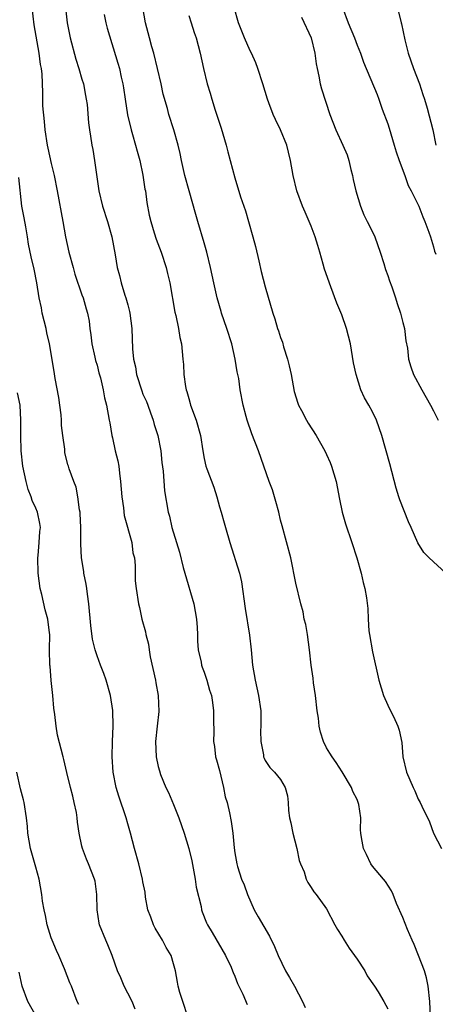
# Model space of a CAD drawing. Units: inches. Extents: x 2508000 to 2511000, y 1560000 to 1563000.
# Drawn here: x 2508133 to 2508187, y 1561421 to 1561549 of the extents above; entities that cross this region are included whole.
import ezdxf

# ---------------------------------------------------------------- set-up
doc = ezdxf.new("R2010")
doc.units = ezdxf.units.IN
doc.header["$MEASUREMENT"] = 0
doc.layers.add('LD25081560_2ft', color=33, linetype='Continuous')

msp = doc.modelspace()

# ---------------------------------------------------------------- linework, layer by layer
at = {"layer": 'LD25081560_2ft'}
for points, elevation in [([(2508138.65, 1561553), (2508139.1, 1561549), (2508139.48, 1561547), (2508140.23, 1561544.23), (2508140.61, 1561543), (2508141, 1561541.63), (2508141.2, 1561541), (2508141.47, 1561539.47), (2508141.59, 1561539), (2508141.68, 1561538.32), (2508141.89, 1561535.89), (2508142, 1561535), (2508142.15, 1561534.15), (2508142.32, 1561533), (2508142.43, 1561532.43), (2508142.67, 1561531), (2508143, 1561528.53), (2508143.22, 1561527), (2508143.72, 1561525), (2508144.37, 1561523), (2508144.93, 1561521), (2508145.34, 1561518.66), (2508145.62, 1561517), (2508145.93, 1561515.93), (2508146.14, 1561515), (2508146.64, 1561513.36), (2508146.77, 1561513), (2508147, 1561512.09), (2508147.24, 1561511.24), (2508147.29, 1561511), (2508147.53, 1561509), (2508147.63, 1561506.37), (2508147.76, 1561505), (2508148, 1561504), (2508148.15, 1561503), (2508148.84, 1561500.84), (2508149, 1561500.44), (2508149.44, 1561499.44), (2508149.62, 1561499), (2508150, 1561498), (2508150.35, 1561497), (2508150.47, 1561496.47), (2508150.94, 1561495), (2508151.33, 1561493), (2508151.48, 1561491.48), (2508151.65, 1561490.35), (2508151.8, 1561487.8), (2508152.3, 1561485), (2508152.48, 1561484.48), (2508152.79, 1561483), (2508153.37, 1561481), (2508153.76, 1561479.76), (2508154.25, 1561477.75), (2508154.46, 1561477), (2508155.65, 1561473), (2508156, 1561471), (2508156.1, 1561469.9), (2508156.12, 1561469), (2508156.11, 1561468.11), (2508156.23, 1561467), (2508156.62, 1561465.38), (2508156.67, 1561465), (2508156.74, 1561464.74), (2508157, 1561464.06), (2508157.26, 1561463.26), (2508157.37, 1561463), (2508157.72, 1561461.72), (2508157.94, 1561461), (2508158.08, 1561460.08), (2508158.23, 1561459), (2508158.2, 1561457.8), (2508158.25, 1561456.25), (2508158.2, 1561455), (2508158.34, 1561454.34), (2508158.5, 1561453), (2508158.62, 1561452.62), (2508159, 1561451.2), (2508159.53, 1561449), (2508159.74, 1561447.74), (2508160.01, 1561447), (2508160.32, 1561445.68), (2508160.52, 1561444.52), (2508160.73, 1561443), (2508160.91, 1561441.09), (2508161, 1561440.42), (2508161.26, 1561439), (2508161.35, 1561438.65), (2508161.89, 1561437), (2508162.25, 1561436.25), (2508162.66, 1561435), (2508163.54, 1561433), (2508164.05, 1561432.05), (2508165.53, 1561429.53), (2508166.18, 1561428.18), (2508166.67, 1561427), (2508167.63, 1561425), (2508168.15, 1561424.15), (2508168.8, 1561423), (2508169.86, 1561421), (2508170.2, 1561420.2)], 7114), ([(2508134.46, 1561551), (2508134.71, 1561548.71), (2508135.39, 1561545), (2508135.55, 1561543.55), (2508135.67, 1561543), (2508135.75, 1561542.25), (2508135.86, 1561539.86), (2508135.88, 1561538.12), (2508136.09, 1561536.09), (2508136.16, 1561535), (2508136.45, 1561533), (2508136.57, 1561532.57), (2508137, 1561530.6), (2508137.4, 1561529), (2508137.76, 1561527), (2508138.53, 1561523), (2508138.86, 1561521), (2508139.31, 1561519), (2508139.87, 1561517), (2508140.1, 1561516.1), (2508141, 1561513.43), (2508141.17, 1561513), (2508141.57, 1561511.57), (2508141.76, 1561511), (2508141.96, 1561509.96), (2508142.04, 1561509), (2508142.19, 1561508.19), (2508142.31, 1561507), (2508142.72, 1561505.28), (2508142.81, 1561504.81), (2508143, 1561504.2), (2508143.23, 1561503.23), (2508143.44, 1561502.56), (2508143.8, 1561501), (2508143.96, 1561499.96), (2508144.25, 1561499), (2508144.58, 1561497), (2508144.66, 1561496.66), (2508144.92, 1561495), (2508145, 1561494.71), (2508145.38, 1561493), (2508145.72, 1561491.72), (2508145.82, 1561491), (2508145.91, 1561490.09), (2508146.07, 1561489), (2508146.23, 1561487), (2508146.44, 1561485.56), (2508146.54, 1561484.54), (2508147.52, 1561481), (2508147.69, 1561479.69), (2508147.88, 1561479), (2508147.97, 1561478.03), (2508147.97, 1561477), (2508147.99, 1561475.99), (2508148.1, 1561475), (2508148.41, 1561473), (2508148.54, 1561472.54), (2508148.85, 1561471), (2508149.34, 1561469.34), (2508149.37, 1561469), (2508149.71, 1561467.71), (2508149.8, 1561467), (2508149.95, 1561466.05), (2508150.62, 1561463), (2508150.67, 1561462.67), (2508151, 1561461), (2508151.06, 1561458.94), (2508150.84, 1561457), (2508150.64, 1561455), (2508150.74, 1561453), (2508151, 1561451.74), (2508151.15, 1561451.15), (2508151.31, 1561450.69), (2508152, 1561449), (2508152.34, 1561448.34), (2508153, 1561446.74), (2508153.69, 1561445), (2508154.39, 1561443), (2508155, 1561441.02), (2508155.4, 1561439.4), (2508155.56, 1561438.44), (2508155.84, 1561437), (2508155.96, 1561435.96), (2508156.59, 1561433.41), (2508156.64, 1561433), (2508156.72, 1561432.72), (2508157.3, 1561431.3), (2508157.44, 1561431), (2508158.03, 1561430.03), (2508159.78, 1561427), (2508160.52, 1561425.48), (2508160.72, 1561425), (2508160.79, 1561424.79), (2508161, 1561424.33), (2508161.36, 1561423.36), (2508161.55, 1561423), (2508162.06, 1561421.94), (2508162.62, 1561420.62)], 7116), ([(2508143.92, 1561550.08), (2508144.13, 1561549), (2508144.3, 1561548.3), (2508145.72, 1561543.72), (2508145.91, 1561543), (2508146.13, 1561541.87), (2508146.35, 1561541), (2508146.46, 1561540.46), (2508146.65, 1561539), (2508146.96, 1561536.96), (2508147.44, 1561535), (2508147.64, 1561534.36), (2508148.03, 1561533), (2508148.22, 1561532.22), (2508148.58, 1561531), (2508149, 1561529.04), (2508149.25, 1561527.25), (2508149.31, 1561527), (2508149.5, 1561525.5), (2508149.82, 1561523.82), (2508150.01, 1561523), (2508150.48, 1561521.52), (2508150.71, 1561520.71), (2508151.37, 1561519), (2508152.02, 1561517), (2508152.22, 1561516.22), (2508152.49, 1561515), (2508153.16, 1561511.16), (2508153.29, 1561510.71), (2508153.65, 1561509), (2508153.83, 1561507.83), (2508154.04, 1561507), (2508154.23, 1561505), (2508154.32, 1561504.32), (2508154.36, 1561503), (2508154.56, 1561501.44), (2508154.66, 1561501), (2508154.75, 1561500.75), (2508155, 1561499.84), (2508155.19, 1561499.19), (2508155.23, 1561499), (2508155.95, 1561497), (2508156.51, 1561495), (2508156.83, 1561493), (2508157, 1561492.02), (2508157.23, 1561491), (2508157.34, 1561490.66), (2508158.26, 1561488.26), (2508158.65, 1561487), (2508159, 1561485.69), (2508159.22, 1561485), (2508159.6, 1561483.6), (2508159.8, 1561483), (2508160.35, 1561481), (2508161.61, 1561477), (2508161.88, 1561475.88), (2508162.37, 1561472.37), (2508162.91, 1561468.91), (2508163.13, 1561467), (2508163.33, 1561465), (2508163.67, 1561463), (2508164.12, 1561461), (2508164.42, 1561459), (2508164.43, 1561457), (2508164.39, 1561456.39), (2508164.4, 1561455), (2508164.75, 1561453.25), (2508164.77, 1561453), (2508164.83, 1561452.83), (2508165, 1561452.51), (2508165.59, 1561451.59), (2508166.18, 1561451), (2508167, 1561450.02), (2508167.58, 1561449), (2508167.89, 1561447.89), (2508167.98, 1561447), (2508168.03, 1561445.97), (2508168.18, 1561445), (2508168.34, 1561444.34), (2508168.6, 1561443), (2508169.12, 1561441), (2508169.44, 1561439.44), (2508169.6, 1561439), (2508170.06, 1561437.94), (2508170.33, 1561437), (2508170.54, 1561436.54), (2508171, 1561435.9), (2508171.35, 1561435.35), (2508171.66, 1561435), (2508173, 1561433.13), (2508174.09, 1561431), (2508174.42, 1561430.42), (2508175, 1561429.55), (2508175.29, 1561429), (2508175.96, 1561427.96), (2508177, 1561426.54), (2508178.03, 1561425), (2508178.34, 1561424.34), (2508179.28, 1561423), (2508179.75, 1561422.25), (2508180.5, 1561421), (2508181, 1561420.03)], 7112), ([(2508186.59, 1561419), (2508186.51, 1561421), (2508186.29, 1561423), (2508186.07, 1561424.07), (2508185.8, 1561425), (2508185.03, 1561427.03), (2508184.45, 1561428.45), (2508184.19, 1561429), (2508183.61, 1561430.39), (2508183, 1561431.96), (2508182.17, 1561433.83), (2508181.71, 1561435), (2508181.48, 1561435.48), (2508180.7, 1561436.7), (2508180.44, 1561437), (2508179, 1561438.71), (2508178.8, 1561439), (2508178.23, 1561440.23), (2508177.83, 1561441), (2508177.57, 1561442.43), (2508177.49, 1561443), (2508177.45, 1561443.45), (2508177.51, 1561445), (2508177.23, 1561446.77), (2508177.16, 1561447), (2508177, 1561447.4), (2508176.44, 1561448.44), (2508176.25, 1561449), (2508175.05, 1561451.05), (2508174.27, 1561452.27), (2508173.73, 1561453), (2508173.45, 1561453.45), (2508173, 1561454.19), (2508172.6, 1561455), (2508172.2, 1561456.2), (2508172.04, 1561457), (2508171.94, 1561458.06), (2508171.78, 1561459), (2508171.56, 1561461), (2508171.31, 1561462.69), (2508171.26, 1561463.26), (2508171.01, 1561465), (2508170.79, 1561467), (2508170.5, 1561469), (2508170.28, 1561470.28), (2508170.1, 1561471), (2508169.94, 1561471.94), (2508169.66, 1561473), (2508169, 1561475.72), (2508168.34, 1561479), (2508167.19, 1561483.19), (2508167, 1561483.95), (2508166.76, 1561485), (2508166.39, 1561486.39), (2508166.19, 1561487), (2508165.93, 1561487.93), (2508165.51, 1561489), (2508164.82, 1561491), (2508164.1, 1561493), (2508163.23, 1561495.23), (2508162.64, 1561497), (2508162.5, 1561497.5), (2508162.12, 1561499), (2508161.73, 1561501), (2508161.52, 1561502.48), (2508161.42, 1561503), (2508161.33, 1561503.33), (2508161.07, 1561505), (2508160.6, 1561507), (2508159.97, 1561509), (2508159.28, 1561511), (2508159.22, 1561511.22), (2508158.69, 1561513), (2508158.25, 1561515), (2508157.85, 1561517), (2508157.36, 1561519), (2508157, 1561520.19), (2508156.19, 1561523), (2508155.93, 1561523.93), (2508155.04, 1561527), (2508154.49, 1561529), (2508154.05, 1561531), (2508153.88, 1561531.88), (2508153.6, 1561533), (2508153.03, 1561535), (2508152.39, 1561537), (2508152.2, 1561537.8), (2508151.65, 1561539.65), (2508151.37, 1561541), (2508150.41, 1561545), (2508150.17, 1561545.83), (2508149.86, 1561547), (2508149.69, 1561547.69), (2508149.32, 1561549), (2508148.96, 1561551)], 7110), ([(2508155, 1561549.94), (2508155.32, 1561549), (2508155.71, 1561547.71), (2508155.96, 1561547), (2508156.46, 1561545), (2508156.91, 1561543), (2508157.41, 1561541), (2508157.79, 1561539.79), (2508158, 1561539), (2508158.44, 1561537.56), (2508159, 1561535.84), (2508159.22, 1561535.22), (2508159.9, 1561533), (2508160.1, 1561532.1), (2508160.41, 1561531), (2508161, 1561528.7), (2508161.76, 1561526.24), (2508162.39, 1561524.39), (2508162.81, 1561523), (2508163.37, 1561521), (2508163.71, 1561519.71), (2508164.13, 1561517.87), (2508164.47, 1561516.47), (2508165, 1561514.47), (2508166, 1561511), (2508166.26, 1561510.26), (2508166.61, 1561509), (2508166.72, 1561508.72), (2508167, 1561507.84), (2508167.23, 1561507.23), (2508167.39, 1561506.61), (2508167.91, 1561505), (2508168.13, 1561504.13), (2508168.37, 1561503), (2508168.78, 1561500.78), (2508169.24, 1561499.24), (2508169.33, 1561499), (2508169.72, 1561498.28), (2508170.38, 1561497), (2508170.61, 1561496.61), (2508171.64, 1561495), (2508172.78, 1561493), (2508173, 1561492.54), (2508173.48, 1561491.48), (2508173.67, 1561491), (2508174.26, 1561489), (2508174.68, 1561486.68), (2508175.03, 1561485), (2508175.48, 1561483.48), (2508176.33, 1561481), (2508176.98, 1561479), (2508177.55, 1561477), (2508177.78, 1561475.78), (2508178.02, 1561475), (2508178.22, 1561473.78), (2508178.39, 1561472.39), (2508178.43, 1561471), (2508178.55, 1561469.45), (2508178.61, 1561469), (2508179, 1561466.74), (2508179.85, 1561463), (2508180.47, 1561461), (2508180.61, 1561460.61), (2508181.25, 1561459.25), (2508181.75, 1561458.25), (2508182.34, 1561457), (2508182.5, 1561456.5), (2508182.85, 1561454.85), (2508182.97, 1561453), (2508183.45, 1561451), (2508184.32, 1561449), (2508184.55, 1561448.55), (2508185, 1561447.45), (2508185.26, 1561447), (2508185.47, 1561446.53), (2508186.47, 1561444.47), (2508187.01, 1561442.99), (2508188.06, 1561441)], 7108), ([(2508188.59, 1561477), (2508186.42, 1561479), (2508185.73, 1561479.73), (2508184.96, 1561480.96), (2508184.08, 1561483), (2508183.73, 1561483.73), (2508182.61, 1561486.61), (2508182.47, 1561487), (2508182.12, 1561488.12), (2508181.29, 1561491.29), (2508180.25, 1561495), (2508179.56, 1561497), (2508179, 1561498.12), (2508178.53, 1561499), (2508177.95, 1561499.95), (2508177.51, 1561501), (2508176.86, 1561503), (2508176.53, 1561504.53), (2508176.12, 1561507), (2508175.63, 1561509), (2508175, 1561510.79), (2508174.34, 1561512.34), (2508173.56, 1561514.44), (2508172.75, 1561516.75), (2508172.58, 1561517.42), (2508172.13, 1561519), (2508171.86, 1561519.86), (2508171.53, 1561521), (2508171, 1561522.38), (2508170.22, 1561524.22), (2508169.87, 1561525), (2508169.12, 1561527), (2508168.63, 1561529), (2508168.29, 1561531), (2508168.05, 1561532.05), (2508167.8, 1561533), (2508167, 1561535), (2508166.33, 1561536.33), (2508166.04, 1561537), (2508165.48, 1561538.52), (2508165.29, 1561539), (2508164.68, 1561541), (2508164.03, 1561543), (2508163.74, 1561543.74), (2508163.17, 1561545), (2508163, 1561545.33), (2508162.28, 1561547), (2508161.91, 1561547.91), (2508161.5, 1561549), (2508160.92, 1561551)], 7106), ([(2508175.09, 1561551), (2508175.82, 1561549), (2508176.65, 1561547), (2508177, 1561546.06), (2508177.43, 1561545), (2508177.84, 1561543.84), (2508179.61, 1561539.61), (2508179.84, 1561539), (2508180.29, 1561537.71), (2508181, 1561535.79), (2508181.2, 1561535.2), (2508181.87, 1561533), (2508182.11, 1561532.11), (2508182.49, 1561531), (2508183.24, 1561529), (2508183.69, 1561527.69), (2508184.09, 1561527), (2508185.06, 1561525), (2508185.59, 1561523.59), (2508185.87, 1561523), (2508186.39, 1561521.61), (2508186.6, 1561521), (2508187, 1561519.69), (2508187.14, 1561519.14), (2508187.29, 1561518.71)], 7102), ([(2508182.4, 1561550.4), (2508182.77, 1561549), (2508182.83, 1561548.83), (2508183.26, 1561546.74), (2508183.68, 1561545), (2508184.03, 1561544.03), (2508184.37, 1561543), (2508185.15, 1561541), (2508185.59, 1561539.59), (2508185.8, 1561539), (2508186.17, 1561537.83), (2508186.89, 1561535), (2508187.32, 1561533)], 7100), ([(2508169.72, 1561549.72), (2508170.98, 1561547), (2508171.47, 1561545), (2508171.63, 1561543.63), (2508171.76, 1561543), (2508172, 1561542), (2508172.19, 1561541), (2508172.36, 1561540.36), (2508173.44, 1561537), (2508174.2, 1561535), (2508175.14, 1561533), (2508175.71, 1561531.71), (2508175.93, 1561531), (2508176.2, 1561529.8), (2508176.41, 1561529), (2508176.5, 1561528.5), (2508176.82, 1561527), (2508177.43, 1561525), (2508177.89, 1561523.89), (2508178.31, 1561523), (2508179, 1561521.64), (2508179.3, 1561521), (2508180.03, 1561519), (2508180.5, 1561517.5), (2508180.71, 1561516.71), (2508181, 1561515.93), (2508181.23, 1561515.24), (2508181.53, 1561514.47), (2508182.04, 1561513), (2508182.26, 1561512.26), (2508182.68, 1561511), (2508183, 1561509.81), (2508183.19, 1561509), (2508183.39, 1561507.39), (2508183.58, 1561506.42), (2508183.74, 1561505), (2508184.01, 1561504.01), (2508184.37, 1561503), (2508185.45, 1561501), (2508186.61, 1561499), (2508187, 1561498.24), (2508187.59, 1561497)], 7104), ([(2508154.87, 1561419), (2508154.2, 1561421), (2508153.83, 1561422.17), (2508153.59, 1561423), (2508153.51, 1561423.51), (2508153.24, 1561425), (2508153, 1561425.91), (2508152.69, 1561427), (2508152.05, 1561428.05), (2508151.55, 1561429), (2508150.58, 1561430.58), (2508150.36, 1561431), (2508150.02, 1561432.02), (2508149.63, 1561433), (2508149.34, 1561434.66), (2508149.28, 1561435.28), (2508149, 1561436.66), (2508148.95, 1561437), (2508148.46, 1561439), (2508147.9, 1561441), (2508147.37, 1561443), (2508147, 1561444.24), (2508146.79, 1561445), (2508145.84, 1561447.84), (2508145.49, 1561449), (2508145.1, 1561451), (2508144.98, 1561453), (2508145.01, 1561455), (2508145.09, 1561457), (2508145.06, 1561459.06), (2508144.77, 1561461), (2508144.18, 1561463), (2508143.87, 1561463.87), (2508143.44, 1561465), (2508143, 1561466.21), (2508142.74, 1561467), (2508142.39, 1561468.39), (2508142.16, 1561470.16), (2508141.93, 1561473), (2508141.75, 1561474.25), (2508141.66, 1561475), (2508141.57, 1561475.57), (2508141.28, 1561477), (2508141.25, 1561477.25), (2508140.95, 1561479), (2508140.85, 1561480.85), (2508140.86, 1561481.14), (2508140.87, 1561483), (2508140.8, 1561484.8), (2508140.78, 1561485), (2508140.71, 1561485.29), (2508140.49, 1561487), (2508140.27, 1561488.27), (2508139.94, 1561489), (2508139.36, 1561490.64), (2508139.25, 1561491), (2508139.17, 1561491.17), (2508138.8, 1561492.8), (2508138.77, 1561493), (2508138.77, 1561493.23), (2508138.5, 1561495), (2508138.33, 1561496.33), (2508138.33, 1561497), (2508138.28, 1561497.72), (2508138.14, 1561499), (2508138, 1561500), (2508137.51, 1561502.49), (2508137.39, 1561503.39), (2508136.77, 1561507), (2508136.43, 1561508.43), (2508136.32, 1561509), (2508135.83, 1561511), (2508135.71, 1561511.71), (2508135.43, 1561513), (2508135.1, 1561515), (2508134.75, 1561516.76), (2508134.38, 1561518.38), (2508134.04, 1561520.04), (2508133.91, 1561521), (2508133.68, 1561522.32), (2508133.47, 1561523.47), (2508133.16, 1561525), (2508132.75, 1561528.75)], 7118), ([(2508147.99, 1561419.99), (2508147.6, 1561421), (2508147, 1561422.08), (2508146.55, 1561423), (2508146.09, 1561424.09), (2508145.67, 1561425), (2508144.95, 1561427), (2508144.42, 1561428.42), (2508144.14, 1561429), (2508143.33, 1561431), (2508143.26, 1561431.26), (2508143, 1561433), (2508142.98, 1561435), (2508142.73, 1561436.73), (2508142.68, 1561437), (2508141.88, 1561439), (2508141.6, 1561439.6), (2508141.07, 1561441), (2508141, 1561441.31), (2508140.67, 1561443), (2508140.44, 1561444.44), (2508140.41, 1561445), (2508140.29, 1561445.71), (2508140.02, 1561447), (2508139.83, 1561447.83), (2508139.52, 1561449), (2508139.05, 1561450.95), (2508138.66, 1561452.66), (2508138.55, 1561453), (2508137.82, 1561455.82), (2508137.63, 1561457), (2508137.47, 1561458.53), (2508137.36, 1561459.36), (2508137.23, 1561461), (2508137, 1561462.99), (2508136.84, 1561464.84), (2508136.81, 1561465), (2508136.79, 1561467), (2508136.81, 1561469), (2508136.79, 1561469.21), (2508136.56, 1561471), (2508136.22, 1561472.22), (2508135.77, 1561474.23), (2508135.57, 1561475), (2508135.3, 1561477), (2508135.26, 1561479), (2508135.3, 1561479.3), (2508135.44, 1561481), (2508135.52, 1561482.48), (2508135.59, 1561483), (2508135.51, 1561483.51), (2508135.22, 1561485), (2508135, 1561485.52), (2508134.51, 1561486.51), (2508134.38, 1561487), (2508133.97, 1561487.97), (2508133.71, 1561489), (2508133.27, 1561491), (2508133.06, 1561493), (2508133.02, 1561495), (2508133.04, 1561497), (2508132.92, 1561499), (2508132.58, 1561500.58)], 7120), ([(2508140.6, 1561420.6), (2508140.39, 1561421), (2508139.65, 1561423), (2508139.44, 1561423.44), (2508138.75, 1561425.25), (2508138.01, 1561427), (2508137.68, 1561427.68), (2508137.11, 1561429), (2508137, 1561429.3), (2508136.47, 1561431), (2508136.25, 1561432.25), (2508136.06, 1561433), (2508135.88, 1561434.12), (2508135.78, 1561435), (2508135.41, 1561437), (2508135, 1561438.57), (2508134.31, 1561441), (2508133.95, 1561443), (2508133.88, 1561443.88), (2508133.77, 1561445), (2508133.48, 1561447), (2508133.36, 1561447.36), (2508133, 1561448.79), (2508132.49, 1561451)], 7122), ([(2508135.08, 1561419), (2508133.94, 1561421), (2508133.22, 1561423), (2508132.81, 1561424.81)], 7124)]:
    msp.add_lwpolyline(points, dxfattribs=dict(at, elevation=elevation))

doc.saveas('drawing.dxf')
